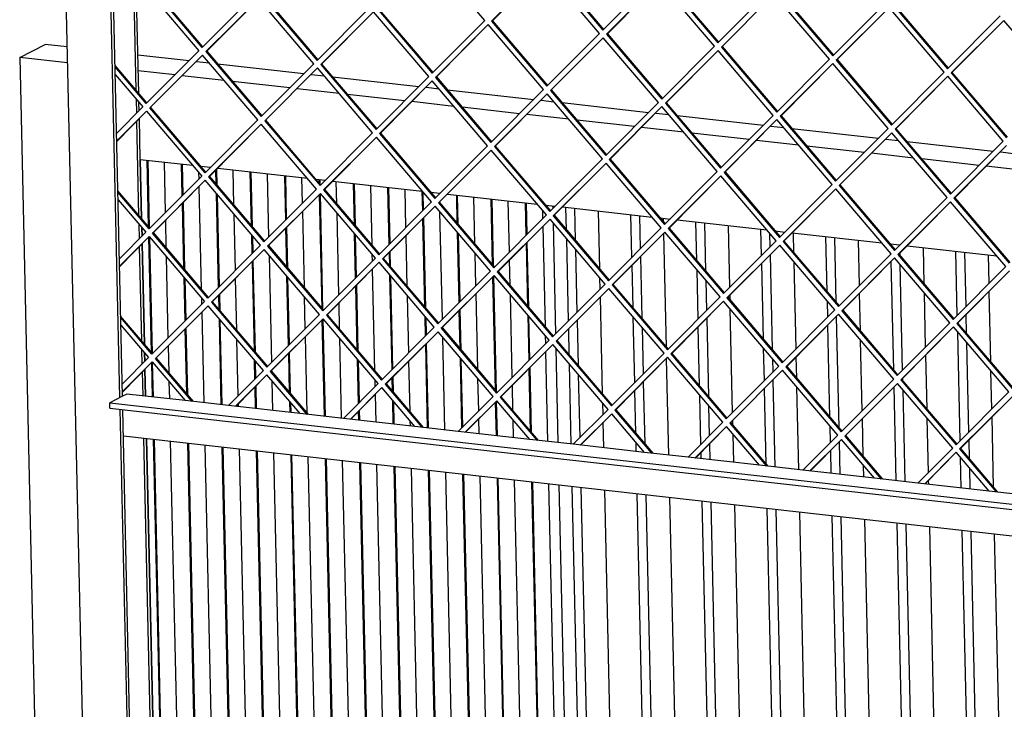
# Model space of a CAD drawing. Units: millimetres. Extents: x -26 to 261, y 13 to 213.
# Drawn here: x 141 to 159, y 40 to 53 of the extents above; entities that cross this region are included whole.
import ezdxf

# ---------------------------------------------------------------- set-up
doc = ezdxf.new("R2010")
doc.units = ezdxf.units.MM

# ---------------------------------------------------------------- blocks, each defined once
blk = doc.blocks.new('frame_UNV_1300-50_2SR_std__93', base_point=(4225.62, 918.15))
at = {"color": 7, "linetype": 'Continuous'}
for p, q in [((4225.62, 1562.15), (4239.5, 1569.24)), ((4251.58, 1567.88), (4239.5, 1569.24)), ((4290.13, 1563.55), (4318.05, 1560.4)), ((4225.62, 1562.15), (4237.58, 1030.58)), ((4251.78, 1559.2), (4225.62, 1562.15)), ((4322.01, 1559.96), (4329.05, 1559.17)), ((4333.54, 1558.66), (4380.72, 1553.35)), ((4310.28, 1552.62), (4290.32, 1554.87)), ((4384.68, 1552.91), (4391.72, 1552.11)), ((4337.2, 1549.59), (4314.25, 1552.17)), ((4372.96, 1545.57), (4341.7, 1549.08)), ((4396.21, 1551.61), (4443.39, 1546.3)), ((4399.88, 1542.54), (4376.92, 1545.12)), ((4435.63, 1538.51), (4404.37, 1542.03)), ((4447.36, 1545.85), (4454.39, 1545.06)), ((4458.89, 1544.55), (4506.06, 1539.24)), ((4462.55, 1535.48), (4439.59, 1538.07)), ((4510.03, 1538.8), (4517.06, 1538.01)), ((4521.56, 1537.5), (4568.74, 1532.19)), ((4498.3, 1531.46), (4467.04, 1534.98)), ((4525.22, 1528.43), (4502.26, 1531.01)), ((4572.7, 1531.75), (4579.74, 1530.95)), ((4560.97, 1524.41), (4529.71, 1527.93)), ((4584.23, 1530.45), (4631.41, 1525.14)), ((4587.89, 1521.38), (4564.94, 1523.96)), ((4623.64, 1517.35), (4592.39, 1520.87)), ((4635.37, 1524.69), (4642.41, 1523.9)), ((4646.9, 1523.39), (4694.08, 1518.09)), ((4650.56, 1514.33), (4627.61, 1516.91)), ((4698.04, 1517.64), (4705.08, 1516.85)), ((4709.57, 1516.34), (4756.75, 1511.03)), ((4686.32, 1510.3), (4655.06, 1513.82)), ((4713.24, 1507.27), (4690.28, 1509.86)), ((4760.72, 1510.59), (4767.75, 1509.79)), ((4291.41, 1506.54), (4319.93, 1503.33)), ((4748.99, 1503.25), (4717.73, 1506.77)), ((4324.43, 1502.83), (4329.73, 1502.23)), ((4333.69, 1501.78), (4382.61, 1496.28)), ((4775.91, 1500.22), (4752.95, 1502.8)), ((4387.1, 1495.77), (4392.4, 1495.18)), ((4396.36, 1494.73), (4445.28, 1489.23)), ((4449.77, 1488.72), (4455.07, 1488.12)), ((4459.04, 1487.68), (4507.95, 1482.17)), ((4512.44, 1481.67), (4517.74, 1481.07)), ((4521.71, 1480.62), (4570.62, 1475.12)), ((4575.12, 1474.61), (4580.42, 1474.02)), ((4584.38, 1473.57), (4633.29, 1468.07)), ((4637.79, 1467.56), (4643.09, 1466.96)), ((4647.05, 1466.52), (4695.97, 1461.01)), ((4700.46, 1460.51), (4705.76, 1459.91)), ((4709.72, 1459.47), (4758.64, 1453.96))]:
    blk.add_line(p, q, dxfattribs=at)
blk = doc.blocks.new('Flameplates_1300-50_2SR__94', base_point=(4291.41, 1012.35))
at = {"color": 7, "linetype": 'Continuous'}
for p, q in [((4291.41, 1506.54), (4292.14, 1474.21)), ((4295.98, 1469.69), (4295.16, 1506.12)), ((4296.51, 1469.07), (4295.68, 1506.06)), ((4305.16, 1477.6), (4304.54, 1505.06)), ((4314.31, 1486.78), (4313.92, 1504.01)), ((4314.82, 1487.28), (4314.44, 1503.95)), ((4323.46, 1495.95), (4323.39, 1499.27)), ((4332.89, 1492.89), (4332.71, 1500.8)), ((4333.42, 1492.27), (4333.22, 1501.31)), ((4342.5, 1481.6), (4342.07, 1500.84)), ((4352.11, 1470.32), (4351.45, 1499.79)), ((4352.64, 1469.69), (4351.97, 1499.73)), ((4361.61, 1464.31), (4360.83, 1498.73)), ((4370.76, 1473.48), (4370.21, 1497.67)), ((4371.26, 1473.99), (4370.73, 1497.62)), ((4379.91, 1482.66), (4379.6, 1496.62)), ((4389.02, 1493.52), (4388.98, 1495.56)), ((4389.55, 1492.89), (4389.5, 1495.5)), ((4398.63, 1482.23), (4398.36, 1494.51)), ((4408.25, 1470.94), (4407.74, 1493.45)), ((4408.78, 1470.32), (4408.26, 1493.39)), ((4324.82, 1435.84), (4323.56, 1491.63)), ((4334.15, 1436.78), (4333, 1487.99)), ((4391.09, 1424.55), (4389.66, 1487.99)), ((4417.86, 1459.66), (4417.12, 1492.39)), ((4427.2, 1460.19), (4426.5, 1491.34)), ((4427.71, 1460.69), (4427.02, 1491.28)), ((4436.36, 1469.36), (4435.89, 1490.28)), ((4445.51, 1478.54), (4445.27, 1489.23)), ((4446.01, 1479.04), (4445.8, 1488.62)), ((4454.66, 1487.71), (4454.65, 1488.17)), ((4315.74, 1446.5), (4314.92, 1482.96)), ((4334.66, 1437.29), (4333.53, 1487.37)), ((4390.56, 1425.17), (4389.16, 1487.51)), ((4454.77, 1482.85), (4454.76, 1483.39)), ((4464.38, 1471.57), (4464.03, 1487.12)), ((4464.91, 1470.95), (4464.55, 1487.06)), ((4473.99, 1460.28), (4473.41, 1486.06)), ((4483.6, 1449), (4482.79, 1485)), ((4484.13, 1448.37), (4483.31, 1484.95)), ((4492.8, 1456.07), (4492.17, 1483.95)), ((4501.95, 1465.24), (4501.56, 1482.89)), ((4502.46, 1465.75), (4502.07, 1482.83)), ((4315.2, 1447.12), (4314.41, 1482.45)), ((4380.95, 1436.46), (4380.01, 1478.33)), ((4399.75, 1432.66), (4398.75, 1477.33)), ((4456.2, 1419.37), (4454.88, 1477.95)), ((4511.1, 1474.42), (4511.01, 1478.58)), ((4516.6, 1479.92), (4516.57, 1481.2)), ((4523.93, 1468.18), (4523.66, 1480.41)), ((4528.35, 1479.88), (4528.74, 1462.54)), ((4542.09, 1446.85), (4541.38, 1478.41)), ((4305.59, 1458.41), (4305.26, 1473.28)), ((4343.3, 1445.96), (4342.61, 1476.7)), ((4446.69, 1425.8), (4445.6, 1474.21)), ((4447.22, 1425.18), (4446.11, 1474.72)), ((4559.63, 1453.18), (4559.11, 1476.42)), ((4563.8, 1475.89), (4564.21, 1457.77)), ((4576.88, 1472.55), (4576.84, 1474.42)), ((4595.04, 1451.22), (4594.56, 1472.43)), ((4599.25, 1471.9), (4599.84, 1445.58)), ((4292.25, 1469.31), (4292.35, 1464.76)), ((4371.34, 1447.75), (4370.86, 1469.16)), ((4371.87, 1447.12), (4371.36, 1469.67)), ((4465.35, 1428.54), (4464.49, 1466.67)), ((4512.44, 1415.14), (4511.2, 1470.09)), ((4518.13, 1411.58), (4516.78, 1471.81)), ((4613.04, 1436.85), (4612.29, 1470.43)), ((4630.33, 1454.18), (4630.01, 1468.44)), ((4297.52, 1401.35), (4296.11, 1464.11)), ((4298.05, 1400.73), (4296.62, 1464.17)), ((4352.46, 1455.13), (4352.22, 1465.42)), ((4352.96, 1455.64), (4352.76, 1464.79)), ((4408.9, 1441.84), (4408.36, 1466.04)), ((4409.41, 1442.35), (4408.89, 1465.42)), ((4437.08, 1437.09), (4436.45, 1465.04)), ((4465.85, 1429.05), (4465.02, 1466.04)), ((4503.36, 1425.8), (4502.56, 1461.43)), ((4525.05, 1418.51), (4524.04, 1463.28)), ((4578.41, 1404.21), (4577.02, 1466.19)), ((4634.74, 1466.37), (4634.91, 1458.77)), ((4647.98, 1455.59), (4647.74, 1466.44)), ((4666.15, 1434.26), (4665.47, 1464.45)), ((4670.16, 1463.92), (4670.95, 1428.62)), ((4683.75, 1437.84), (4683.19, 1462.45)), ((4292.45, 1460.44), (4293.67, 1405.87)), ((4361.73, 1459.03), (4361.7, 1459.98)), ((4427.47, 1448.37), (4427.3, 1455.86)), ((4428, 1447.75), (4427.81, 1456.37)), ((4502.83, 1426.42), (4502.05, 1460.92)), ((4528.85, 1457.63), (4529.62, 1423.1)), ((4700.93, 1459.96), (4700.92, 1460.46)), ((4705.61, 1459.93), (4705.61, 1459.77)), ((4719.09, 1438.63), (4718.65, 1458.46)), ((4737.16, 1421.51), (4736.37, 1456.47)), ((4741.06, 1455.94), (4741.73, 1426.09)), ((4306.7, 1409.26), (4305.7, 1453.51)), ((4353.65, 1401.98), (4352.55, 1450.81)), ((4354.18, 1401.35), (4353.06, 1451.32)), ((4363.14, 1395.97), (4361.84, 1454.13)), ((4418.05, 1451.01), (4417.97, 1454.76)), ((4474.5, 1437.72), (4474.1, 1455.38)), ((4493.21, 1437.71), (4492.9, 1451.74)), ((4564.3, 1453.45), (4565.06, 1419.89)), ((4635.01, 1454.44), (4636.17, 1402.93)), ((4649.16, 1403.17), (4648.09, 1450.69)), ((4702.47, 1391.61), (4701.14, 1450.86)), ((4705.71, 1455.44), (4705.74, 1454.31)), ((4754.45, 1438.84), (4754.1, 1454.47)), ((4419.4, 1391.32), (4418.15, 1446.69)), ((4560.25, 1425.53), (4559.73, 1448.86)), ((4595.75, 1419.51), (4595.15, 1446.32)), ((4631.36, 1408.57), (4630.43, 1449.86)), ((4705.85, 1449.41), (4707.15, 1391.42)), ((4315.85, 1418.44), (4315.31, 1442.22)), ((4316.36, 1418.94), (4315.85, 1441.6)), ((4344.04, 1413.26), (4343.4, 1441.64)), ((4372.3, 1405.14), (4371.45, 1442.85)), ((4372.8, 1405.65), (4371.98, 1442.22)), ((4428.74, 1391.85), (4427.58, 1443.47)), ((4429.25, 1392.35), (4428.11, 1442.85)), ((4485.14, 1380.66), (4483.75, 1442.57)), ((4485.67, 1380.03), (4484.25, 1443.08)), ((4542.34, 1435.85), (4542.2, 1441.95)), ((4599.95, 1440.68), (4600.33, 1424.1)), ((4409.78, 1402.6), (4409, 1437.52)), ((4410.31, 1401.98), (4409.5, 1438.02)), ((4755.41, 1395.98), (4754.55, 1434.52)), ((4325, 1427.61), (4324.93, 1430.93)), ((4334.43, 1424.55), (4334.25, 1432.46)), ((4334.96, 1423.93), (4334.76, 1432.97)), ((4381.45, 1414.32), (4381.06, 1431.56)), ((4437.89, 1401.02), (4437.19, 1432.18)), ((4475.53, 1391.94), (4474.6, 1433.4)), ((4494.34, 1387.73), (4493.32, 1432.81)), ((4543.63, 1378.51), (4542.44, 1431.52)), ((4613.2, 1429.9), (4613.14, 1432.52)), ((4666.45, 1420.51), (4666.26, 1429.36)), ((4684.31, 1412.94), (4683.84, 1433.52)), ((4719.87, 1404.17), (4719.2, 1433.73)), ((4400.17, 1413.89), (4399.85, 1428.34)), ((4465.92, 1403.23), (4465.44, 1424.22)), ((4466.45, 1402.6), (4465.95, 1424.73)), ((4614.58, 1368.5), (4613.31, 1425)), ((4326.21, 1373.84), (4325.1, 1423.29)), ((4335.59, 1372.79), (4334.54, 1419.65)), ((4336.11, 1372.73), (4335.07, 1419.02)), ((4391.88, 1366.45), (4390.7, 1419.17)), ((4392.4, 1366.39), (4391.2, 1419.65)), ((4447.04, 1410.19), (4446.8, 1420.9)), ((4447.55, 1410.7), (4447.33, 1420.27)), ((4503.49, 1396.9), (4502.94, 1421.52)), ((4504, 1397.41), (4503.47, 1420.9)), ((4529.72, 1418.78), (4530.27, 1394.2)), ((4561.17, 1384.84), (4560.36, 1420.63)), ((4600.42, 1419.77), (4601.38, 1377.24)), ((4671.13, 1420.77), (4672.49, 1360.28)), ((4741.83, 1421.77), (4742.06, 1411.66)), ((4316.74, 1378.78), (4315.95, 1414.11)), ((4317.27, 1378.16), (4316.45, 1414.62)), ((4456.3, 1414.51), (4456.29, 1415.05)), ((4525.47, 1399.84), (4525.15, 1414.19)), ((4565.17, 1414.99), (4565.74, 1389.43)), ((4596.58, 1382.88), (4595.85, 1415.19)), ((4667.68, 1365.92), (4666.55, 1416.19)), ((4344.84, 1377.62), (4344.15, 1408.36)), ((4382.49, 1368.12), (4381.54, 1409.99)), ((4401.26, 1365.4), (4400.28, 1408.99)), ((4457.55, 1359.06), (4456.42, 1409.61)), ((4512.64, 1406.07), (4512.55, 1410.24)), ((4685.28, 1369.5), (4684.42, 1408.04)), ((4738.7, 1353.17), (4737.36, 1412.4)), ((4307.13, 1390.07), (4306.8, 1404.94)), ((4448.17, 1360.12), (4447.14, 1405.87)), ((4448.69, 1360.06), (4447.65, 1406.38)), ((4519.47, 1352.09), (4518.32, 1403.46)), ((4631.87, 1385.84), (4631.47, 1403.67)), ((4742.17, 1406.76), (4743.27, 1357.75)), ((4293.78, 1400.96), (4293.89, 1396.42)), ((4353.99, 1386.79), (4353.76, 1397.08)), ((4372.87, 1379.41), (4372.39, 1400.82)), ((4373.41, 1378.78), (4372.9, 1401.33)), ((4410.44, 1373.5), (4409.89, 1397.7)), ((4410.94, 1374), (4410.42, 1397.08)), ((4438.62, 1368.74), (4437.99, 1396.7)), ((4466.88, 1360.2), (4466.03, 1398.33)), ((4467.39, 1360.71), (4466.56, 1397.7)), ((4513.84, 1352.73), (4512.74, 1401.75)), ((4579.74, 1345.31), (4578.56, 1397.85)), ((4636.28, 1398.03), (4636.45, 1390.43)), ((4649.52, 1387.25), (4649.26, 1398.85)), ((4720.63, 1370.29), (4719.96, 1399.85)), ((4293.98, 1392.1), (4294.31, 1377.43)), ((4298.07, 1377.01), (4297.64, 1395.76)), ((4298.58, 1376.95), (4298.16, 1395.83)), ((4354.5, 1387.3), (4354.29, 1396.45)), ((4363.26, 1390.69), (4363.24, 1391.64)), ((4504.36, 1358.08), (4503.59, 1392.58)), ((4504.89, 1357.46), (4504.09, 1393.08)), ((4526.56, 1351.3), (4525.58, 1394.94)), ((4419.59, 1382.67), (4419.51, 1386.42)), ((4429.01, 1380.03), (4428.84, 1387.52)), ((4429.54, 1379.41), (4429.34, 1388.03)), ((4476.04, 1369.38), (4475.64, 1387.04)), ((4530.38, 1389.29), (4531.16, 1354.76)), ((4636.54, 1386.1), (4637.61, 1338.8)), ((4707.25, 1387.1), (4707.27, 1385.97)), ((4755.99, 1370.5), (4755.52, 1391.08)), ((4307.45, 1375.95), (4307.24, 1385.16)), ((4354.35, 1370.68), (4354.09, 1382.47)), ((4354.87, 1370.62), (4354.6, 1382.98)), ((4363.74, 1369.62), (4363.37, 1385.79)), ((4494.75, 1369.37), (4494.44, 1383.4)), ((4561.79, 1357.19), (4561.27, 1380.52)), ((4565.84, 1385.11), (4566.6, 1351.55)), ((4632.9, 1340.23), (4631.97, 1381.52)), ((4650.64, 1337.33), (4649.63, 1382.35)), ((4703.82, 1331.35), (4702.67, 1382.51)), ((4707.38, 1381.07), (4708.51, 1330.82)), ((4420.03, 1363.29), (4419.69, 1378.35)), ((4597.29, 1351.17), (4596.69, 1377.98)), ((4344.97, 1371.73), (4344.94, 1373.3)), ((4373.12, 1368.56), (4372.98, 1374.5)), ((4373.64, 1368.51), (4373.52, 1373.88)), ((4429.41, 1362.23), (4429.12, 1375.13)), ((4429.93, 1362.17), (4429.65, 1374.51)), ((4485.7, 1355.89), (4485.28, 1374.23)), ((4486.21, 1355.84), (4485.79, 1374.74)), ((4543.88, 1367.51), (4543.74, 1373.61)), ((4601.49, 1372.34), (4601.86, 1355.76)), ((4410.64, 1364.34), (4410.54, 1369.17)), ((4411.16, 1364.28), (4411.04, 1369.68)), ((4476.32, 1356.95), (4476.13, 1365.05)), ((4495.08, 1354.84), (4494.86, 1364.47)), ((4685.84, 1344.6), (4685.38, 1365.18)), ((4721.4, 1335.83), (4720.74, 1365.39)), ((4756.95, 1327.64), (4756.08, 1366.18)), ((4438.79, 1361.17), (4438.73, 1363.84)), ((4544.29, 1349.3), (4543.97, 1363.18)), ((4614.74, 1361.56), (4614.68, 1364.18)), ((4667.99, 1352.17), (4667.79, 1361.02)), ((4294.83, 1354.34), (4302.28, 1023.3)), ((4305.98, 1025.19), (4298.58, 1353.91)), ((4306.37, 1030.92), (4299.1, 1353.86)), ((4615.19, 1341.32), (4614.85, 1356.65)), ((4315.23, 1029.92), (4307.97, 1352.86)), ((4324.48, 1034.65), (4317.35, 1351.8)), ((4324.87, 1040.38), (4317.87, 1351.74)), ((4333.73, 1039.38), (4326.73, 1350.75)), ((4342.17, 1080.45), (4336.11, 1349.69)), ((4342.68, 1080.39), (4336.63, 1349.63)), ((4351.55, 1079.4), (4345.49, 1348.63)), ((4562.01, 1347.31), (4561.9, 1352.29)), ((4601.96, 1351.43), (4602.16, 1342.79)), ((4672.66, 1352.43), (4673.06, 1334.81)), ((4743.37, 1353.43), (4743.6, 1343.32)), ((4360.93, 1078.34), (4354.87, 1347.58)), ((4361.45, 1078.28), (4355.39, 1347.52)), ((4370.31, 1077.28), (4364.26, 1346.52)), ((4379.69, 1076.23), (4373.64, 1345.47)), ((4380.21, 1076.17), (4374.16, 1345.41)), ((4389.07, 1075.17), (4383.02, 1344.41)), ((4398.46, 1074.12), (4392.4, 1343.36)), ((4398.88, 1078.23), (4392.92, 1343.3)), ((4597.47, 1343.32), (4597.39, 1346.85)), ((4668.37, 1335.34), (4668.09, 1347.84)), ((4739.28, 1327.36), (4738.9, 1344.06)), ((4407.74, 1077.23), (4401.78, 1342.3)), ((4417, 1081.96), (4411.16, 1341.24)), ((4417.38, 1087.69), (4411.68, 1341.19)), ((4426.25, 1086.69), (4420.55, 1340.19)), ((4435.5, 1091.42), (4429.93, 1339.13)), ((4435.89, 1097.15), (4430.45, 1339.07)), ((4444.75, 1096.15), (4439.31, 1338.08)), ((4686.1, 1333.34), (4685.95, 1339.7)), ((4743.71, 1338.42), (4743.97, 1326.83)), ((4454, 1100.88), (4448.69, 1337.02)), ((4454.39, 1106.61), (4449.21, 1336.96)), ((4463.25, 1105.61), (4458.07, 1335.96)), ((4472.5, 1110.34), (4467.45, 1334.91)), ((4472.89, 1116.07), (4467.97, 1334.85)), ((4481.75, 1115.07), (4476.83, 1333.85)), ((4491.01, 1119.8), (4486.22, 1332.8)), ((4491.39, 1125.53), (4486.73, 1332.74)), ((4500.26, 1124.54), (4495.6, 1331.74)), ((4509.51, 1129.27), (4504.98, 1330.69)), ((4509.9, 1134.99), (4505.5, 1330.63)), ((4518.76, 1134), (4514.36, 1329.63)), ((4524.31, 1136.84), (4519.99, 1329)), ((4531.4, 1136.04), (4527.08, 1328.2)), ((4531.77, 1327.67), (4536.03, 1138.4)), ((4721.55, 1329.35), (4721.5, 1331.51)), ((4549.13, 1134.04), (4544.81, 1326.2)), ((4566.85, 1132.05), (4562.53, 1324.21)), ((4567.22, 1323.68), (4571.48, 1134.41)), ((4584.58, 1130.05), (4580.26, 1322.21)), ((4602.31, 1128.06), (4597.98, 1320.22)), ((4602.68, 1319.69), (4606.93, 1130.42)), ((4620.03, 1126.06), (4615.71, 1318.22)), ((4637.76, 1124.07), (4633.44, 1316.23)), ((4638.13, 1315.7), (4642.38, 1126.43)), ((4655.49, 1122.07), (4651.16, 1314.23)), ((4673.21, 1120.08), (4668.89, 1312.24)), ((4673.58, 1311.71), (4677.84, 1122.44)), ((4690.94, 1118.08), (4686.62, 1310.24)), ((4708.66, 1116.09), (4704.34, 1308.25)), ((4709.03, 1307.72), (4713.29, 1118.45)), ((4726.39, 1114.09), (4722.07, 1306.25)), ((4744.12, 1112.1), (4739.8, 1304.26)), ((4744.49, 1303.73), (4748.74, 1114.46)), ((4761.84, 1110.1), (4757.52, 1302.26))]:
    blk.add_line(p, q, dxfattribs=at)
blk = doc.blocks.new('L-profiel_vonkenscherm_1300-50_2SL__95', base_point=(4270.6, 1226.48))
at = {"color": 7, "linetype": 'Continuous'}
for p, q in [((4281.68, 1377.41), (4274.74, 1373.86)), ((4283.99, 1378.59), (4281.68, 1377.41)), ((4315.89, 1375), (4283.99, 1378.59)), ((4274.81, 1370.96), (4274.74, 1373.86)), ((4274.74, 1373.86), (5437.59, 1243)), ((4274.81, 1370.96), (5437.65, 1240.1)), ((4339.58, 1372.34), (4315.89, 1375)), ((4378.56, 1367.95), (4339.58, 1372.34)), ((4402.25, 1365.29), (4378.56, 1367.95)), ((4441.24, 1360.9), (4402.25, 1365.29)), ((4464.92, 1358.23), (4441.24, 1360.9)), ((4282.17, 1355.76), (5430.89, 1226.48)), ((4503.91, 1353.84), (4464.92, 1358.23)), ((4527.59, 1351.18), (4503.91, 1353.84)), ((4566.58, 1346.79), (4527.59, 1351.18)), ((4590.26, 1344.13), (4566.58, 1346.79)), ((4629.25, 1339.74), (4590.26, 1344.13)), ((4652.94, 1337.07), (4629.25, 1339.74)), ((4691.92, 1332.69), (4652.94, 1337.07)), ((4715.61, 1330.02), (4691.92, 1332.69)), ((4754.6, 1325.63), (4715.61, 1330.02)), ((4778.28, 1322.97), (4754.6, 1325.63))]:
    blk.add_line(p, q, dxfattribs=at)
blk = doc.blocks.new('U-profiel_vonkenscherm_1300-50_2SL__96', base_point=(4233.49, 1007.17))
at = {"color": 7, "linetype": 'Continuous'}
for p, q in [((4263.91, 1019.88), (4233.49, 2372.22)), ((4280.29, 1376.7), (4258.62, 2340.29)), ((4281.68, 1377.41), (4260.03, 2340.13)), ((4289.16, 1544.24), (4288, 1595.74)), ((4290.6, 1542.55), (4289.37, 1597.12)), ((4289.44, 1531.72), (4289.27, 1539.34)), ((4290.81, 1533.1), (4290.71, 1537.65)), ((4290.7, 1475.9), (4289.54, 1527.4)), ((4291.41, 1506.54), (4290.91, 1528.78)), ((4292.14, 1474.21), (4291.41, 1506.54)), ((4290.98, 1463.38), (4290.81, 1471)), ((4292.35, 1464.76), (4292.25, 1469.31)), ((4292.23, 1407.56), (4291.07, 1459.06)), ((4293.67, 1405.87), (4292.45, 1460.44)), ((4292.51, 1395.04), (4292.34, 1402.66)), ((4293.89, 1396.42), (4293.78, 1400.96)), ((4294.31, 1377.43), (4293.98, 1392.1)), ((4292.91, 1377.59), (4292.61, 1390.72)), ((4288.4, 1016.2), (4280.44, 1370.33)), ((4289.79, 1016.91), (4281.84, 1370.17)), ((4300.89, 1022.59), (4293.43, 1354.49)), ((4302.28, 1023.3), (4294.83, 1354.34))]:
    blk.add_line(p, q, dxfattribs=at)
blk = doc.blocks.new('gaas_1300-50_2SL__97', base_point=(4271.48, 1251.99))
at = {"color": 7, "linetype": 'Continuous'}
for p, q in [((4479.32, 1582.32), (4449.25, 1617.63)), ((4513.65, 1612.54), (4543.83, 1577.11)), ((4514.12, 1612.78), (4544.19, 1577.46)), ((4511.82, 1610.7), (4483.09, 1581.9)), ((4511.82, 1610.7), (4483.55, 1582.13)), ((4542, 1575.27), (4511.82, 1610.7)), ((4293.24, 1601.22), (4323.41, 1565.78)), ((4325.25, 1567.62), (4295.07, 1603.06)), ((4325.61, 1567.98), (4295.53, 1603.29)), ((4543.83, 1577.11), (4572.56, 1605.91)), ((4574.49, 1603.65), (4545.76, 1574.84)), ((4574.49, 1603.65), (4546.22, 1575.08)), ((4604.67, 1568.21), (4574.49, 1603.65)), ((4576.32, 1605.49), (4606.5, 1570.05)), ((4576.79, 1605.72), (4606.86, 1570.41)), ((4325.25, 1567.62), (4353.98, 1596.43)), ((4357.74, 1596), (4387.92, 1560.57)), ((4358.2, 1596.24), (4388.28, 1560.93)), ((4606.5, 1570.05), (4635.24, 1598.86)), ((4637.16, 1596.6), (4608.43, 1567.79)), ((4637.16, 1596.6), (4608.89, 1568.03)), ((4667.34, 1561.16), (4637.16, 1596.6)), ((4639, 1598.43), (4669.18, 1563)), ((4639.46, 1598.67), (4669.53, 1563.36)), ((4356.01, 1594.04), (4327.17, 1565.36)), ((4356.01, 1594.04), (4327.64, 1565.6)), ((4386.09, 1558.73), (4356.01, 1594.04)), ((4669.18, 1563), (4697.91, 1591.8)), ((4701.67, 1591.38), (4731.85, 1555.95)), ((4702.13, 1591.62), (4732.21, 1556.31)), ((4387.92, 1560.57), (4416.65, 1589.37)), ((4418.58, 1587.11), (4389.85, 1558.31)), ((4418.58, 1587.11), (4390.31, 1558.54)), ((4448.76, 1551.68), (4418.58, 1587.11)), ((4420.41, 1588.95), (4450.59, 1553.51)), ((4420.88, 1589.19), (4450.95, 1553.87)), ((4699.94, 1589.42), (4671.1, 1560.74)), ((4699.94, 1589.42), (4671.56, 1560.97)), ((4730.01, 1554.11), (4699.94, 1589.42)), ((4731.85, 1555.95), (4760.58, 1584.75)), ((4450.59, 1553.51), (4479.32, 1582.32)), ((4481.25, 1580.06), (4452.52, 1551.25)), ((4481.25, 1580.06), (4452.98, 1551.49)), ((4511.43, 1544.62), (4481.25, 1580.06)), ((4483.55, 1582.13), (4483.09, 1581.9)), ((4483.09, 1581.9), (4513.26, 1546.46)), ((4483.55, 1582.13), (4513.62, 1546.82)), ((4762.61, 1582.37), (4733.77, 1553.68)), ((4762.61, 1582.37), (4734.24, 1553.92)), ((4792.68, 1547.05), (4762.61, 1582.37)), ((4513.26, 1546.46), (4542, 1575.27)), ((4546.22, 1575.08), (4545.76, 1574.84)), ((4545.76, 1574.84), (4575.94, 1539.41)), ((4546.22, 1575.08), (4576.29, 1539.77)), ((4544.03, 1572.88), (4515.19, 1544.2)), ((4544.03, 1572.88), (4515.65, 1544.44)), ((4574.1, 1537.57), (4544.03, 1572.88)), ((4323.41, 1565.78), (4294.68, 1536.98)), ((4296.61, 1534.72), (4325.44, 1563.4)), ((4297.07, 1534.95), (4325.44, 1563.4)), ((4355.52, 1528.09), (4325.44, 1563.4)), ((4327.64, 1565.6), (4327.17, 1565.36)), ((4327.17, 1565.36), (4357.35, 1529.92)), ((4327.64, 1565.6), (4357.71, 1530.28)), ((4575.94, 1539.41), (4604.67, 1568.21)), ((4606.6, 1565.95), (4577.86, 1537.15)), ((4606.6, 1565.95), (4578.32, 1537.38)), ((4636.77, 1530.52), (4606.6, 1565.95)), ((4608.89, 1568.03), (4608.43, 1567.79)), ((4608.43, 1567.79), (4638.61, 1532.36)), ((4608.89, 1568.03), (4638.97, 1532.71)), ((4295.04, 1537.34), (4277.62, 1557.78)), ((4357.35, 1529.92), (4386.09, 1558.73)), ((4390.31, 1558.54), (4389.85, 1558.31)), ((4389.85, 1558.31), (4420.02, 1522.87)), ((4390.31, 1558.54), (4420.38, 1523.23)), ((4638.61, 1532.36), (4667.34, 1561.16)), ((4669.27, 1558.9), (4640.53, 1530.09)), ((4669.27, 1558.9), (4641, 1530.33)), ((4699.45, 1523.46), (4669.27, 1558.9)), ((4671.56, 1560.97), (4671.1, 1560.74)), ((4671.1, 1560.74), (4701.28, 1525.3)), ((4671.56, 1560.97), (4701.64, 1525.66)), ((4294.68, 1536.98), (4277.64, 1556.98)), ((4277.73, 1552.88), (4292.85, 1535.14)), ((4388.01, 1556.47), (4359.28, 1527.66)), ((4388.01, 1556.47), (4359.74, 1527.9)), ((4418.19, 1521.03), (4388.01, 1556.47)), ((4701.28, 1525.3), (4730.01, 1554.11)), ((4734.24, 1553.92), (4733.77, 1553.68)), ((4733.77, 1553.68), (4763.95, 1518.25)), ((4734.24, 1553.92), (4764.31, 1518.61)), ((4420.02, 1522.87), (4448.76, 1551.68)), ((4450.68, 1549.41), (4421.95, 1520.61)), ((4450.68, 1549.41), (4422.41, 1520.85)), ((4480.86, 1513.98), (4450.68, 1549.41)), ((4452.98, 1551.49), (4452.52, 1551.25)), ((4452.52, 1551.25), (4482.7, 1515.82)), ((4452.98, 1551.49), (4483.05, 1516.18)), ((4731.94, 1551.85), (4703.21, 1523.04)), ((4731.94, 1551.85), (4703.67, 1523.28)), ((4762.12, 1516.41), (4731.94, 1551.85)), ((4482.7, 1515.82), (4511.43, 1544.62)), ((4513.46, 1542.24), (4484.62, 1513.56)), ((4513.46, 1542.24), (4485.08, 1513.79)), ((4543.53, 1506.93), (4513.46, 1542.24)), ((4515.65, 1544.44), (4515.19, 1544.2)), ((4515.19, 1544.2), (4545.37, 1508.76)), ((4515.65, 1544.44), (4545.73, 1509.12)), ((4545.37, 1508.76), (4574.1, 1537.57)), ((4578.32, 1537.38), (4577.86, 1537.15)), ((4577.86, 1537.15), (4608.04, 1501.71)), ((4578.32, 1537.38), (4608.4, 1502.07)), ((4292.85, 1535.14), (4278.46, 1520.71)), ((4278.55, 1516.61), (4294.77, 1532.88)), ((4278.56, 1516.39), (4294.77, 1532.88)), ((4294.77, 1532.88), (4324.95, 1497.44)), ((4297.07, 1534.95), (4296.61, 1534.72)), ((4326.78, 1499.28), (4296.61, 1534.72)), ((4327.14, 1499.64), (4297.07, 1534.95)), ((4576.03, 1535.31), (4547.29, 1506.5)), ((4576.03, 1535.31), (4547.76, 1506.74)), ((4606.21, 1499.87), (4576.03, 1535.31)), ((4326.78, 1499.28), (4355.52, 1528.09)), ((4357.44, 1525.82), (4328.71, 1497.02)), ((4357.44, 1525.82), (4329.17, 1497.25)), ((4387.62, 1490.39), (4357.44, 1525.82)), ((4359.74, 1527.9), (4359.28, 1527.66)), ((4359.28, 1527.66), (4389.46, 1492.23)), ((4359.74, 1527.9), (4389.81, 1492.59)), ((4608.04, 1501.71), (4636.77, 1530.52)), ((4638.7, 1528.26), (4609.97, 1499.45)), ((4638.7, 1528.26), (4610.43, 1499.69)), ((4668.88, 1492.82), (4638.7, 1528.26)), ((4641, 1530.33), (4640.53, 1530.09)), ((4640.53, 1530.09), (4670.71, 1494.66)), ((4641, 1530.33), (4671.07, 1495.02)), ((4389.46, 1492.23), (4418.19, 1521.03)), ((4422.41, 1520.85), (4421.95, 1520.61)), ((4421.95, 1520.61), (4452.13, 1485.17)), ((4422.41, 1520.85), (4452.49, 1485.53)), ((4670.71, 1494.66), (4699.45, 1523.46)), ((4701.48, 1521.08), (4672.64, 1492.4)), ((4701.48, 1521.08), (4673.1, 1492.63)), ((4731.55, 1485.77), (4701.48, 1521.08)), ((4703.67, 1523.28), (4703.21, 1523.04)), ((4703.21, 1523.04), (4733.38, 1487.61)), ((4703.67, 1523.28), (4733.74, 1487.96)), ((4420.22, 1518.65), (4391.38, 1489.97)), ((4420.22, 1518.65), (4391.85, 1490.2)), ((4450.29, 1483.34), (4420.22, 1518.65)), ((4733.38, 1487.61), (4762.12, 1516.41)), ((4452.13, 1485.17), (4480.86, 1513.98)), ((4482.89, 1511.59), (4454.05, 1482.91)), ((4482.89, 1511.59), (4454.52, 1483.15)), ((4512.97, 1476.28), (4482.89, 1511.59)), ((4485.08, 1513.79), (4484.62, 1513.56)), ((4484.62, 1513.56), (4514.8, 1478.12)), ((4485.08, 1513.79), (4515.16, 1478.48)), ((4764.04, 1514.15), (4735.31, 1485.34)), ((4764.04, 1514.15), (4735.77, 1485.58)), ((4514.8, 1478.12), (4543.53, 1506.93)), ((4545.56, 1504.54), (4516.73, 1475.86)), ((4545.56, 1504.54), (4517.19, 1476.1)), ((4575.64, 1469.23), (4545.56, 1504.54)), ((4547.76, 1506.74), (4547.29, 1506.5)), ((4547.29, 1506.5), (4577.47, 1471.07)), ((4547.76, 1506.74), (4577.83, 1471.43)), ((4577.47, 1471.07), (4606.21, 1499.87)), ((4610.43, 1499.69), (4609.97, 1499.45)), ((4609.97, 1499.45), (4640.14, 1464.01)), ((4610.43, 1499.69), (4640.5, 1464.37)), ((4324.95, 1497.44), (4296.22, 1468.64)), ((4298.14, 1466.37), (4326.88, 1495.18)), ((4298.61, 1466.61), (4326.88, 1495.18)), ((4357.06, 1459.74), (4326.88, 1495.18)), ((4329.17, 1497.25), (4328.71, 1497.02)), ((4328.71, 1497.02), (4358.89, 1461.58)), ((4329.17, 1497.25), (4359.25, 1461.94)), ((4608.13, 1497.61), (4579.4, 1468.81)), ((4608.13, 1497.61), (4579.86, 1469.04)), ((4638.31, 1462.18), (4608.13, 1497.61)), ((4296.58, 1469), (4279.16, 1489.44)), ((4296.22, 1468.64), (4279.18, 1488.64)), ((4358.89, 1461.58), (4387.62, 1490.39)), ((4389.65, 1488), (4360.82, 1459.32)), ((4389.65, 1488), (4361.28, 1459.56)), ((4419.73, 1452.69), (4389.65, 1488)), ((4391.85, 1490.2), (4391.38, 1489.97)), ((4391.38, 1489.97), (4421.56, 1454.53)), ((4391.85, 1490.2), (4421.92, 1454.89)), ((4640.14, 1464.01), (4668.88, 1492.82)), ((4670.8, 1490.56), (4642.07, 1461.75)), ((4670.8, 1490.56), (4642.53, 1461.99)), ((4700.98, 1455.12), (4670.8, 1490.56)), ((4673.1, 1492.63), (4672.64, 1492.4)), ((4672.64, 1492.4), (4702.82, 1456.96)), ((4673.1, 1492.63), (4703.17, 1457.32)), ((4279.27, 1484.54), (4294.38, 1466.8)), ((4421.56, 1454.53), (4450.29, 1483.34)), ((4454.52, 1483.15), (4454.05, 1482.91)), ((4454.05, 1482.91), (4484.23, 1447.48)), ((4454.52, 1483.15), (4484.59, 1447.84)), ((4702.82, 1456.96), (4731.55, 1485.77)), ((4733.48, 1483.5), (4704.74, 1454.7)), ((4733.48, 1483.5), (4705.21, 1454.94)), ((4763.65, 1448.07), (4733.48, 1483.5)), ((4735.77, 1485.58), (4735.31, 1485.34)), ((4735.31, 1485.34), (4765.49, 1449.91)), ((4735.77, 1485.58), (4765.85, 1450.27)), ((4452.22, 1481.07), (4423.49, 1452.27)), ((4452.22, 1481.07), (4423.95, 1452.5)), ((4482.4, 1445.64), (4452.22, 1481.07)), ((4484.23, 1447.48), (4512.97, 1476.28)), ((4515, 1473.9), (4486.16, 1445.21)), ((4515, 1473.9), (4486.62, 1445.45)), ((4545.07, 1438.58), (4515, 1473.9)), ((4517.19, 1476.1), (4516.73, 1475.86)), ((4516.73, 1475.86), (4546.91, 1440.42)), ((4517.19, 1476.1), (4547.26, 1440.78)), ((4294.38, 1466.8), (4280, 1452.37)), ((4298.61, 1466.61), (4298.14, 1466.37)), ((4328.68, 1431.3), (4298.61, 1466.61)), ((4546.91, 1440.42), (4575.64, 1469.23)), ((4577.67, 1466.84), (4548.83, 1438.16)), ((4577.67, 1466.84), (4549.29, 1438.4)), ((4607.74, 1431.53), (4577.67, 1466.84)), ((4579.86, 1469.04), (4579.4, 1468.81)), ((4579.4, 1468.81), (4609.58, 1433.37)), ((4579.86, 1469.04), (4609.94, 1433.73)), ((4280.09, 1448.05), (4296.31, 1464.54)), ((4280.09, 1448.27), (4296.31, 1464.54)), ((4296.31, 1464.54), (4326.49, 1429.1)), ((4328.32, 1430.94), (4298.14, 1466.37)), ((4609.58, 1433.37), (4638.31, 1462.18)), ((4642.53, 1461.99), (4642.07, 1461.75)), ((4642.07, 1461.75), (4672.25, 1426.32)), ((4642.53, 1461.99), (4672.61, 1426.68)), ((4328.32, 1430.94), (4357.06, 1459.74)), ((4358.98, 1457.48), (4330.25, 1428.68)), ((4358.98, 1457.48), (4330.71, 1428.91)), ((4389.16, 1422.05), (4358.98, 1457.48)), ((4361.28, 1459.56), (4360.82, 1459.32)), ((4360.82, 1459.32), (4390.99, 1423.89)), ((4361.28, 1459.56), (4391.35, 1424.25)), ((4640.34, 1459.79), (4611.5, 1431.11)), ((4640.34, 1459.79), (4611.97, 1431.35)), ((4670.42, 1424.48), (4640.34, 1459.79)), ((4390.99, 1423.89), (4419.73, 1452.69)), ((4421.65, 1450.43), (4392.92, 1421.62)), ((4421.65, 1450.43), (4393.38, 1421.86)), ((4451.83, 1414.99), (4421.65, 1450.43)), ((4423.95, 1452.5), (4423.49, 1452.27)), ((4423.49, 1452.27), (4453.67, 1416.83)), ((4423.95, 1452.5), (4454.02, 1417.19)), ((4672.25, 1426.32), (4700.98, 1455.12)), ((4702.91, 1452.86), (4674.18, 1424.06)), ((4702.91, 1452.86), (4674.64, 1424.29)), ((4733.09, 1417.43), (4702.91, 1452.86)), ((4705.21, 1454.94), (4704.74, 1454.7)), ((4704.74, 1454.7), (4734.92, 1419.26)), ((4705.21, 1454.94), (4735.28, 1419.62)), ((4453.67, 1416.83), (4482.4, 1445.64)), ((4486.62, 1445.45), (4486.16, 1445.21)), ((4486.16, 1445.21), (4516.34, 1409.78)), ((4486.62, 1445.45), (4516.7, 1410.14)), ((4734.92, 1419.26), (4763.65, 1448.07)), ((4765.58, 1445.81), (4736.85, 1417)), ((4765.58, 1445.81), (4737.31, 1417.24)), ((4484.43, 1443.25), (4455.59, 1414.57)), ((4484.43, 1443.25), (4456.05, 1414.81)), ((4514.5, 1407.94), (4484.43, 1443.25)), ((4516.34, 1409.78), (4545.07, 1438.58)), ((4547.1, 1436.2), (4518.26, 1407.52)), ((4547.1, 1436.2), (4518.73, 1407.75)), ((4577.18, 1400.89), (4547.1, 1436.2)), ((4549.29, 1438.4), (4548.83, 1438.16)), ((4548.83, 1438.16), (4579.01, 1402.73)), ((4549.29, 1438.4), (4579.37, 1403.09)), ((4326.49, 1429.1), (4297.75, 1400.3)), ((4330.71, 1428.91), (4330.25, 1428.68)), ((4330.71, 1428.91), (4360.78, 1393.6)), ((4579.01, 1402.73), (4607.74, 1431.53)), ((4609.67, 1429.27), (4580.94, 1400.46)), ((4609.67, 1429.27), (4581.4, 1400.7)), ((4639.85, 1393.83), (4609.67, 1429.27)), ((4611.97, 1431.35), (4611.5, 1431.11)), ((4611.5, 1431.11), (4641.68, 1395.67)), ((4611.97, 1431.35), (4642.04, 1396.03)), ((4299.68, 1398.03), (4328.52, 1426.72)), ((4300.14, 1398.27), (4328.52, 1426.72)), ((4358.59, 1391.4), (4328.52, 1426.72)), ((4330.25, 1428.68), (4360.43, 1393.24)), ((4641.68, 1395.67), (4670.42, 1424.48)), ((4674.64, 1424.29), (4674.18, 1424.06)), ((4674.18, 1424.06), (4704.35, 1388.62)), ((4674.64, 1424.29), (4704.71, 1388.98)), ((4298.11, 1400.65), (4280.7, 1421.1)), ((4297.75, 1400.3), (4280.72, 1420.3)), ((4360.43, 1393.24), (4389.16, 1422.05)), ((4391.19, 1419.66), (4362.35, 1390.98)), ((4391.19, 1419.66), (4362.81, 1391.22)), ((4421.26, 1384.35), (4391.19, 1419.66)), ((4393.38, 1421.86), (4392.92, 1421.62)), ((4392.92, 1421.62), (4423.1, 1386.19)), ((4393.38, 1421.86), (4423.46, 1386.55)), ((4672.34, 1422.22), (4643.61, 1393.41)), ((4672.34, 1422.22), (4644.07, 1393.65)), ((4702.52, 1386.78), (4672.34, 1422.22)), ((4280.81, 1416.2), (4295.92, 1398.46)), ((4423.1, 1386.19), (4451.83, 1414.99)), ((4456.05, 1414.81), (4455.59, 1414.57)), ((4455.59, 1414.57), (4485.77, 1379.14)), ((4456.05, 1414.81), (4486.13, 1379.49)), ((4704.35, 1388.62), (4733.09, 1417.43)), ((4735.01, 1415.16), (4706.28, 1386.36)), ((4735.01, 1415.16), (4706.74, 1386.59)), ((4765.19, 1379.73), (4735.01, 1415.16)), ((4737.31, 1417.24), (4736.85, 1417)), ((4736.85, 1417), (4767.03, 1381.57)), ((4737.31, 1417.24), (4767.38, 1381.93)), ((4453.86, 1412.61), (4425.02, 1383.93)), ((4453.86, 1412.61), (4425.49, 1384.16)), ((4483.94, 1377.3), (4453.86, 1412.61)), ((4485.77, 1379.14), (4514.5, 1407.94)), ((4518.73, 1407.75), (4518.26, 1407.52)), ((4518.26, 1407.52), (4548.44, 1372.08)), ((4518.73, 1407.75), (4548.8, 1372.44)), ((4516.43, 1405.68), (4487.7, 1376.87)), ((4516.43, 1405.68), (4488.16, 1377.11)), ((4546.61, 1370.24), (4516.43, 1405.68)), ((4295.92, 1398.46), (4281.53, 1384.03)), ((4300.14, 1398.27), (4299.68, 1398.03)), ((4319.65, 1374.58), (4299.68, 1398.03)), ((4320.39, 1374.5), (4300.14, 1398.27)), ((4548.44, 1372.08), (4577.18, 1400.89)), ((4579.1, 1398.63), (4550.37, 1369.82)), ((4579.1, 1398.63), (4550.83, 1370.06)), ((4609.28, 1363.19), (4579.1, 1398.63)), ((4581.4, 1400.7), (4580.94, 1400.46)), ((4580.94, 1400.46), (4611.11, 1365.03)), ((4581.4, 1400.7), (4611.47, 1365.39)), ((4281.62, 1379.93), (4297.85, 1396.19)), ((4281.63, 1379.71), (4297.85, 1396.19)), ((4297.85, 1396.19), (4315.89, 1375)), ((4339.58, 1372.34), (4358.59, 1391.4)), ((4611.11, 1365.03), (4639.85, 1393.83)), ((4641.77, 1391.57), (4613.04, 1362.77)), ((4641.77, 1391.57), (4613.5, 1363)), ((4671.95, 1356.14), (4641.77, 1391.57)), ((4644.07, 1393.65), (4643.61, 1393.41)), ((4643.61, 1393.41), (4673.79, 1357.98)), ((4644.07, 1393.65), (4674.14, 1358.34)), ((4360.52, 1389.14), (4343.34, 1371.92)), ((4360.52, 1389.14), (4343.54, 1371.89)), ((4378.56, 1367.95), (4360.52, 1389.14)), ((4362.81, 1391.22), (4362.35, 1390.98)), ((4362.35, 1390.98), (4382.33, 1367.53)), ((4362.81, 1391.22), (4383.06, 1367.45)), ((4673.79, 1357.98), (4702.52, 1386.78)), ((4706.74, 1386.59), (4706.28, 1386.36)), ((4706.28, 1386.36), (4736.46, 1350.92)), ((4706.74, 1386.59), (4736.82, 1351.28)), ((4402.25, 1365.29), (4421.26, 1384.35)), ((4423.19, 1382.09), (4406.01, 1364.86)), ((4423.19, 1382.09), (4406.21, 1364.84)), ((4441.24, 1360.9), (4423.19, 1382.09)), ((4425.49, 1384.16), (4425.02, 1383.93)), ((4425.02, 1383.93), (4445, 1360.47)), ((4425.49, 1384.16), (4445.73, 1360.39)), ((4704.55, 1384.4), (4675.71, 1355.71)), ((4704.55, 1384.4), (4676.17, 1355.95)), ((4734.62, 1349.08), (4704.55, 1384.4)), ((4464.92, 1358.23), (4483.94, 1377.3)), ((4488.16, 1377.11), (4487.7, 1376.87)), ((4487.7, 1376.87), (4507.67, 1353.42)), ((4488.16, 1377.11), (4508.4, 1353.34)), ((4736.46, 1350.92), (4765.19, 1379.73)), ((4767.22, 1377.34), (4738.38, 1348.66)), ((4767.22, 1377.34), (4738.85, 1348.9)), ((4485.97, 1374.91), (4468.68, 1357.81)), ((4485.97, 1374.91), (4468.88, 1357.79)), ((4503.91, 1353.84), (4485.97, 1374.91)), ((4527.59, 1351.18), (4546.61, 1370.24)), ((4550.83, 1370.06), (4550.37, 1369.82)), ((4550.37, 1369.82), (4570.34, 1346.37)), ((4550.83, 1370.06), (4571.08, 1346.29)), ((4548.64, 1367.86), (4531.35, 1350.76)), ((4548.64, 1367.86), (4531.56, 1350.73)), ((4566.58, 1346.79), (4548.64, 1367.86)), ((4590.26, 1344.13), (4609.28, 1363.19)), ((4611.31, 1360.81), (4594.02, 1343.7)), ((4611.31, 1360.81), (4594.23, 1343.68)), ((4629.25, 1339.74), (4611.31, 1360.81)), ((4613.5, 1363), (4613.04, 1362.77)), ((4613.04, 1362.77), (4633.01, 1339.32)), ((4613.5, 1363), (4633.75, 1339.23)), ((4652.94, 1337.07), (4671.95, 1356.14)), ((4673.88, 1353.88), (4656.7, 1336.65)), ((4673.88, 1353.88), (4656.9, 1336.63)), ((4691.92, 1332.69), (4673.88, 1353.88)), ((4676.17, 1355.95), (4675.71, 1355.71)), ((4675.71, 1355.71), (4695.69, 1332.26)), ((4676.17, 1355.95), (4696.42, 1332.18)), ((4715.61, 1330.02), (4734.62, 1349.08)), ((4738.85, 1348.9), (4738.38, 1348.66)), ((4738.38, 1348.66), (4758.36, 1325.21)), ((4738.85, 1348.9), (4759.09, 1325.13)), ((4736.55, 1346.82), (4719.37, 1329.6)), ((4736.55, 1346.82), (4719.57, 1329.57)), ((4754.6, 1325.63), (4736.55, 1346.82))]:
    blk.add_line(p, q, dxfattribs=at)
blk = doc.blocks.new('Vonkenscherm_1300-50_2SR_STD__98', base_point=(4233.49, 1007.17))
for name, p in [('U-profiel_vonkenscherm_1300-50_2SL__96', (4233.49, 1007.17)), ('L-profiel_vonkenscherm_1300-50_2SL__95', (4270.6, 1226.48)), ('gaas_1300-50_2SL__97', (4271.48, 1251.99))]:
    blk.add_blockref(name, p)
blk = doc.blocks.new('UNV_1300-50_W_2SR_std_PALETTECAD__132', base_point=(4225.62, 543.08))
for name, p in [('Vonkenscherm_1300-50_2SR_STD__98', (4233.49, 1007.17)), ('frame_UNV_1300-50_2SR_std__93', (4225.62, 918.15)), ('Flameplates_1300-50_2SR__94', (4291.41, 1012.35))]:
    blk.add_blockref(name, p)
blk = doc.blocks.new('Gen4', base_point=(3964.47, 1607.55))
blk.add_blockref('UNV_1300-50_W_2SR_std_PALETTECAD__132', (4225.62, 543.08))

msp = doc.modelspace()

# ---------------------------------------------------------------- block references
at = {"xscale": 0.03333333333333333, "yscale": 0.03333333333333333, "zscale": 0.03333333333333333}
msp.add_blockref('Gen4', (132.149, 53.585), dxfattribs=at)

doc.saveas('drawing.dxf')
